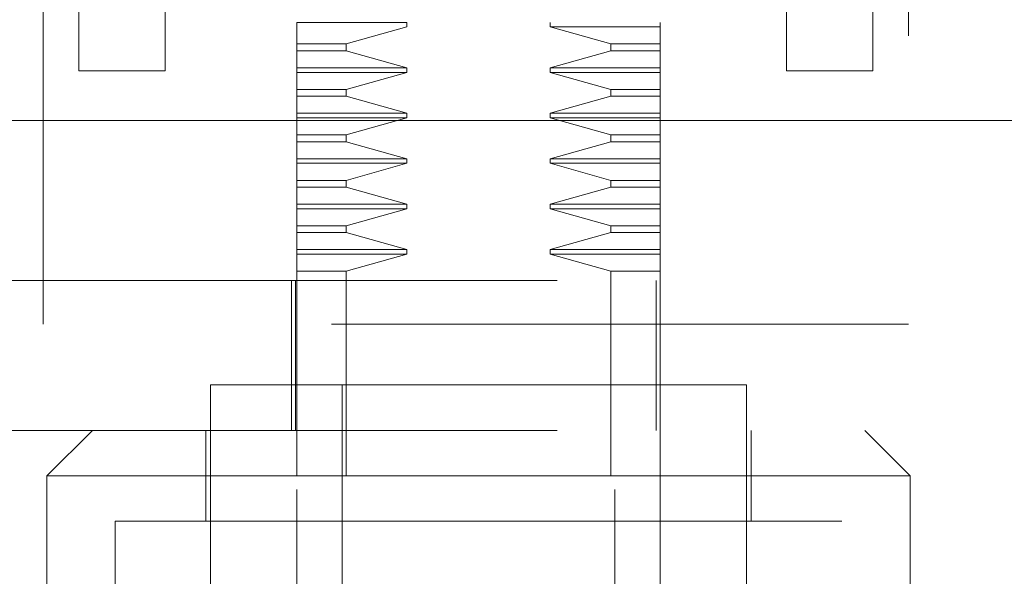
# Model space of a CAD drawing. Units: inches. Extents: x 0 to 23.4, y 0 to 16.5.
# Drawn here: x 8 to 8.1, y 13.1 to 13.2 of the extents above; entities that cross this region are included whole.
import ezdxf

# ---------------------------------------------------------------- set-up
doc = ezdxf.new("R2010")
doc.units = ezdxf.units.IN
doc.header["$MEASUREMENT"] = 0
doc.linetypes.add('HIDDEN', pattern=[0.075, 0.05, -0.025])

msp = doc.modelspace()

# ---------------------------------------------------------------- linework, layer by layer
at = {"color": 7, "linetype": 'HIDDEN', "lineweight": 0}
for p, q in [((7.96968, 13.11442), (7.96968, 13.26442)), ((8.11968, 13.26442), (8.11968, 13.11442)), ((8.03273, 13.16672), (8.01366, 13.16672)), ((8.01366, 13.16593), (8.01366, 13.16672)), ((8.03273, 13.16593), (8.03273, 13.16672)), ((8.05758, 13.16672), (8.05758, 13.16593)), ((8.07665, 13.16672), (8.07665, 13.16593)), ((8.01366, 13.16298), (8.01366, 13.16593)), ((8.02219, 13.16298), (8.03273, 13.16593)), ((8.05758, 13.16593), (8.06811, 13.16298)), ((8.07665, 13.16593), (8.05758, 13.16593)), ((8.07665, 13.16593), (8.07665, 13.16298)), ((8.01366, 13.16298), (8.02219, 13.16298)), ((8.01366, 13.1618), (8.01366, 13.16298)), ((8.02219, 13.1618), (8.02219, 13.16298)), ((8.06811, 13.16298), (8.06811, 13.1618)), ((8.07665, 13.16298), (8.06811, 13.16298)), ((8.07665, 13.16298), (8.07665, 13.1618)), ((8.01366, 13.1618), (8.02219, 13.1618)), ((8.01366, 13.15885), (8.01366, 13.1618)), ((8.03273, 13.15885), (8.02219, 13.1618)), ((8.06811, 13.1618), (8.05758, 13.15885)), ((8.07665, 13.1618), (8.06811, 13.1618)), ((8.07665, 13.1618), (8.07665, 13.15885)), ((8.01366, 13.15885), (8.03273, 13.15885)), ((8.01366, 13.15806), (8.01366, 13.15885)), ((8.01366, 13.15806), (8.03273, 13.15806)), ((8.01366, 13.1551), (8.01366, 13.15806)), ((8.02219, 13.1551), (8.03273, 13.15806)), ((8.03273, 13.15806), (8.02219, 13.1551)), ((8.03273, 13.15806), (8.03273, 13.15885)), ((8.05758, 13.15885), (8.05758, 13.15806)), ((8.07665, 13.15885), (8.05758, 13.15885)), ((8.05758, 13.15806), (8.06811, 13.1551)), ((8.07665, 13.15806), (8.05758, 13.15806)), ((8.07665, 13.15885), (8.07665, 13.15806)), ((8.07665, 13.15806), (8.07665, 13.1551)), ((8.07665, 13.1551), (8.07665, 13.15806)), ((8.01366, 13.1551), (8.02219, 13.1551)), ((8.01366, 13.15393), (8.01366, 13.1551)), ((8.02219, 13.15393), (8.02219, 13.1551)), ((8.06811, 13.1551), (8.06811, 13.15393)), ((8.06811, 13.1551), (8.07665, 13.1551)), ((8.07665, 13.15393), (8.07665, 13.1551)), ((8.01366, 13.15393), (8.02219, 13.15393)), ((8.01366, 13.15097), (8.01366, 13.15393)), ((8.03273, 13.15097), (8.02219, 13.15393)), ((8.06811, 13.15393), (8.05758, 13.15097)), ((8.07665, 13.15393), (8.06811, 13.15393)), ((8.07665, 13.15393), (8.07665, 13.15097)), ((8.07665, 13.15097), (8.07665, 13.15393)), ((8.01366, 13.15097), (8.03273, 13.15097)), ((8.01366, 13.15018), (8.01366, 13.15097)), ((8.03273, 13.15018), (8.03273, 13.15097)), ((8.05758, 13.15097), (8.05758, 13.15018)), ((8.07665, 13.15097), (8.05758, 13.15097)), ((8.07665, 13.15097), (8.07665, 13.15018)), ((8.01366, 13.15018), (8.03273, 13.15018)), ((8.01366, 13.14723), (8.01366, 13.15018)), ((8.02219, 13.14723), (8.03273, 13.15018)), ((8.05758, 13.15018), (8.06811, 13.14723)), ((8.07665, 13.15018), (8.05758, 13.15018)), ((8.07665, 13.15018), (8.07665, 13.14723)), ((8.01366, 13.14723), (8.02219, 13.14723)), ((8.01366, 13.14605), (8.01366, 13.14723)), ((8.01366, 13.14605), (8.02219, 13.14605)), ((8.01366, 13.1431), (8.01366, 13.14605)), ((8.02219, 13.14605), (8.02219, 13.14723)), ((8.03273, 13.1431), (8.02219, 13.14605)), ((8.06811, 13.14605), (8.05758, 13.1431)), ((8.06811, 13.14723), (8.06811, 13.14605)), ((8.07665, 13.14723), (8.06811, 13.14723)), ((8.07665, 13.14605), (8.06811, 13.14605)), ((8.07665, 13.14723), (8.07665, 13.14605)), ((8.07665, 13.14605), (8.07665, 13.1431)), ((8.01366, 13.1431), (8.03273, 13.1431)), ((8.01366, 13.14231), (8.01366, 13.1431)), ((8.01366, 13.14231), (8.03273, 13.14231)), ((8.01366, 13.13935), (8.01366, 13.14231)), ((8.02219, 13.13935), (8.03273, 13.14231)), ((8.03273, 13.14231), (8.03273, 13.1431)), ((8.05758, 13.1431), (8.05758, 13.14231)), ((8.07665, 13.1431), (8.05758, 13.1431)), ((8.05758, 13.14231), (8.06811, 13.13935)), ((8.07665, 13.14231), (8.05758, 13.14231)), ((8.07665, 13.1431), (8.07665, 13.14231)), ((8.07665, 13.14231), (8.07665, 13.13935)), ((8.01366, 13.13935), (8.02219, 13.13935)), ((8.01366, 13.13818), (8.01366, 13.13935)), ((8.02219, 13.13818), (8.02219, 13.13935)), ((8.06811, 13.13935), (8.06811, 13.13818)), ((8.06811, 13.13935), (8.07665, 13.13935)), ((8.07665, 13.13818), (8.07665, 13.13935)), ((8.01366, 13.13818), (8.02219, 13.13818)), ((8.01366, 13.13522), (8.01366, 13.13818)), ((8.03273, 13.13522), (8.02219, 13.13818)), ((8.06811, 13.13818), (8.05758, 13.13522)), ((8.07665, 13.13818), (8.06811, 13.13818)), ((8.07665, 13.13818), (8.07665, 13.13522)), ((8.01366, 13.13522), (8.03273, 13.13522)), ((8.01366, 13.13444), (8.01366, 13.13522)), ((8.01366, 13.13444), (8.03273, 13.13444)), ((8.01366, 13.13148), (8.01366, 13.13444)), ((8.02219, 13.13148), (8.03273, 13.13444)), ((8.03273, 13.13444), (8.03273, 13.13522)), ((8.05758, 13.13522), (8.05758, 13.13444)), ((8.07665, 13.13522), (8.05758, 13.13522)), ((8.05758, 13.13444), (8.06811, 13.13148)), ((8.07665, 13.13444), (8.05758, 13.13444)), ((8.07665, 13.13522), (8.07665, 13.13444)), ((8.07665, 13.13444), (8.07665, 13.13148)), ((8.07665, 13.13148), (8.07665, 13.13444)), ((8.01366, 13.13148), (8.02219, 13.13148)), ((8.01366, 13.1303), (8.01366, 13.13148)), ((8.02219, 13.1303), (8.02219, 13.13148)), ((8.06811, 13.13148), (8.06811, 13.1303)), ((8.06811, 13.13148), (8.07665, 13.13148)), ((8.07665, 13.1303), (8.07665, 13.13148)), ((8.01366, 13.1303), (8.02219, 13.1303)), ((8.01366, 13.12735), (8.01366, 13.1303)), ((8.03273, 13.12735), (8.02219, 13.1303)), ((8.06811, 13.1303), (8.05758, 13.12735)), ((8.07665, 13.1303), (8.06811, 13.1303)), ((8.07665, 13.1303), (8.07665, 13.12735)), ((8.01366, 13.12735), (8.03273, 13.12735)), ((8.01366, 13.12656), (8.01366, 13.12735)), ((8.03273, 13.12656), (8.03273, 13.12735)), ((8.05758, 13.12735), (8.05758, 13.12656)), ((8.07665, 13.12735), (8.05758, 13.12735)), ((8.07665, 13.12735), (8.07665, 13.12656)), ((8.01366, 13.12656), (8.03273, 13.12656)), ((8.01366, 13.12361), (8.01366, 13.12656)), ((8.02219, 13.12361), (8.03273, 13.12656)), ((8.05758, 13.12656), (8.06811, 13.12361)), ((8.07665, 13.12656), (8.05758, 13.12656)), ((8.07665, 13.12656), (8.07665, 13.12361)), ((8.02219, 13.12361), (8.01366, 13.12361)), ((8.01366, 13.10391), (8.01366, 13.12361)), ((8.02219, 13.08816), (8.02219, 13.12361)), ((8.06811, 13.12361), (8.06811, 13.08816)), ((8.07665, 13.12361), (8.06811, 13.12361)), ((8.07665, 13.12361), (8.07665, 13.12202)), ((7.95877, 13.12202), (8.15477, 13.12202)), ((8.01271, 13.09603), (8.01271, 13.12202)), ((8.01343, 13.12202), (8.01343, 13.09603)), ((8.07593, 13.09603), (8.07593, 13.12202)), ((8.07665, 13.09603), (8.07665, 13.12202)), ((8.11968, 13.11442), (7.96968, 13.11442)), ((8.09161, 13.10391), (7.9987, 13.10391)), ((7.9987, 13.10391), (7.9987, 13.06611)), ((8.01366, 13.10391), (8.01366, 13.08816)), ((8.02153, 13.10391), (8.02153, 12.9858)), ((8.06877, 12.9858), (8.06877, 13.10391)), ((8.09161, 13.06611), (8.09161, 13.10391)), ((7.95877, 13.09603), (8.15477, 13.09603)), ((7.97822, 13.09603), (7.97035, 13.08816)), ((7.99791, 13.09603), (7.99791, 13.08029)), ((8.07665, 13.09603), (8.07665, 13.08816)), ((8.0924, 13.08029), (8.0924, 13.09603)), ((8.11996, 13.08816), (8.11208, 13.09603)), ((8.04515, 13.08816), (7.97035, 13.08816)), ((7.97035, 13.08816), (7.97035, 13.05666)), ((8.01366, 12.9858), (8.01366, 13.08816)), ((8.11996, 13.08816), (8.04515, 13.08816)), ((8.07665, 13.08816), (8.07665, 12.9858)), ((8.11996, 13.05666), (8.11996, 13.08816)), ((8.04515, 13.08029), (7.98216, 13.08029)), ((7.98216, 13.08029), (7.98216, 12.93068)), ((8.10814, 13.08029), (8.04515, 13.08029)), ((8.10814, 12.93068), (8.10814, 13.08029))]:
    msp.add_line(p, q, dxfattribs=at)
at = {"color": 7, "linetype": 'Continuous', "lineweight": 15}
for p, q in [((7.97588, 13.15832), (7.97588, 13.2023)), ((7.99082, 13.2023), (7.99082, 13.15832)), ((8.09854, 13.15832), (8.09854, 13.2023)), ((8.11348, 13.2023), (8.11348, 13.15832)), ((7.99082, 13.15832), (7.97588, 13.15832)), ((8.11348, 13.15832), (8.09854, 13.15832)), ((2.93125, 13.14972), (8.52691, 13.14972))]:
    msp.add_line(p, q, dxfattribs=at)

doc.saveas('drawing.dxf')
